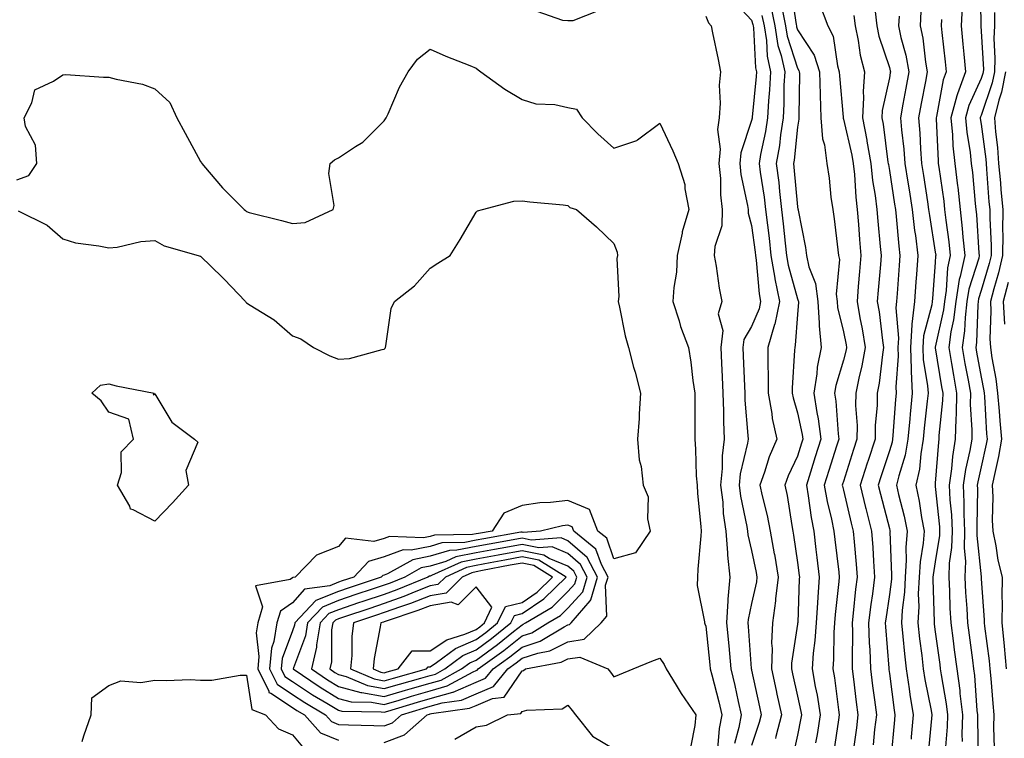
# Model space of a CAD drawing. Units: inches. Extents: x 944723 to 947363, y 7305818 to 7308458.
# Drawn here: x 945389 to 945603, y 7307347 to 7307503 of the extents above; entities that cross this region are included whole.
import ezdxf

# ---------------------------------------------------------------- set-up
doc = ezdxf.new("R2010")
doc.units = ezdxf.units.IN
doc.header["$MEASUREMENT"] = 0
doc.layers.add('Contour_94477305', color=7, linetype='Continuous', true_color=0xd758fe)

msp = doc.modelspace()

# ---------------------------------------------------------------- linework, layer by layer
at = {"layer": 'Contour_94477305'}
for points in [[(945597.84, 7307511.71, 3232), (945597.95, 7307502.02, 3232), (945597.95, 7307501.92, 3232), (945597.96, 7307501.83, 3232), (945598.05, 7307500.79, 3232), (945598.52, 7307492.39, 3232), (945598.5, 7307491.92, 3232), (945598.42, 7307491.55, 3232), (945598.05, 7307490.44, 3232), (945595.39, 7307484.58, 3232), (945594.65, 7307481.92, 3232), (945594.93, 7307478.8, 3232), (945595.64, 7307474.33, 3232), (945595.89, 7307471.92, 3232), (945596.13, 7307470, 3232), (945596.74, 7307463.23, 3232), (945596.89, 7307461.92, 3232), (945597.01, 7307460.88, 3232), (945597.57, 7307452.4, 3232), (945597.62, 7307451.92, 3232), (945597.5, 7307451.37, 3232), (945595.38, 7307444.59, 3232), (945594.94, 7307441.92, 3232), (945594.53, 7307438.4, 3232), (945594.43, 7307435.54, 3232), (945593.92, 7307431.92, 3232), (945594.52, 7307428.39, 3232), (945595.19, 7307424.78, 3232), (945595.7, 7307421.92, 3232), (945595.65, 7307419.52, 3232), (945596.02, 7307413.95, 3232), (945595.98, 7307411.92, 3232), (945595.57, 7307409.44, 3232), (945594.62, 7307405.35, 3232), (945594.13, 7307401.92, 3232), (945594.3, 7307398.17, 3232), (945594.26, 7307395.71, 3232), (945594.41, 7307391.92, 3232), (945594.32, 7307388.19, 3232), (945594.61, 7307385.36, 3232), (945594.5, 7307381.92, 3232), (945594.66, 7307378.53, 3232), (945594.89, 7307375.08, 3232), (945595.04, 7307371.92, 3232), (945595.4, 7307369.27, 3232), (945596.13, 7307363.84, 3232), (945596.39, 7307361.92, 3232), (945596.58, 7307360.45, 3232), (945597.13, 7307352.84, 3232), (945597.24, 7307351.92, 3232), (945597.21, 7307351.08, 3232), (945597.39, 7307342.58, 3232)], [(945556.54, 7307510.41, 3224), (945557.74, 7307502.23, 3224), (945557.8, 7307501.92, 3224), (945557.84, 7307501.71, 3224), (945558.05, 7307501.03, 3224), (945561.65, 7307495.52, 3224), (945562.8, 7307491.92, 3224), (945562.97, 7307487, 3224), (945562.96, 7307486.83, 3224), (945563.15, 7307481.92, 3224), (945563.47, 7307477.34, 3224), (945563.92, 7307476.05, 3224), (945564.41, 7307471.92, 3224), (945564.91, 7307468.78, 3224), (945565.34, 7307464.63, 3224), (945565.75, 7307461.92, 3224), (945566.06, 7307459.93, 3224), (945566.82, 7307453.15, 3224), (945567, 7307451.92, 3224), (945567.17, 7307451.04, 3224), (945566.47, 7307443.5, 3224), (945566.66, 7307441.92, 3224), (945566.76, 7307440.63, 3224), (945568.05, 7307435.27, 3224), (945568.63, 7307432.5, 3224), (945568.71, 7307431.92, 3224), (945568.62, 7307431.35, 3224), (945568.05, 7307429.14, 3224), (945566.38, 7307423.59, 3224), (945566.11, 7307421.92, 3224), (945566.37, 7307420.24, 3224), (945566.88, 7307413.09, 3224), (945567.03, 7307411.92, 3224), (945566.57, 7307410.44, 3224), (945564.88, 7307405.09, 3224), (945563.88, 7307401.92, 3224), (945564.51, 7307398.38, 3224), (945565.47, 7307394.5, 3224), (945565.99, 7307391.92, 3224), (945566.21, 7307390.08, 3224), (945567.01, 7307382.96, 3224), (945567.13, 7307381.92, 3224), (945567.05, 7307380.92, 3224), (945566.24, 7307373.73, 3224), (945566.12, 7307371.92, 3224), (945565.98, 7307369.85, 3224), (945565.9, 7307364.07, 3224), (945565.73, 7307361.92, 3224), (945566.09, 7307359.96, 3224), (945566.96, 7307353.01, 3224), (945567.13, 7307351.92, 3224), (945566.95, 7307350.82, 3224), (945565.96, 7307344.01, 3224)], [(945543.84, 7307507.71, 3220), (945548.05, 7307503.13, 3220), (945548.33, 7307502.2, 3220), (945548.39, 7307501.92, 3220), (945548.46, 7307501.51, 3220), (945548.91, 7307492.78, 3220), (945549.09, 7307491.92, 3220), (945549.05, 7307490.92, 3220), (945548.18, 7307482.05, 3220), (945548.18, 7307481.92, 3220), (945548.16, 7307481.81, 3220), (945548.05, 7307481.31, 3220), (945545.69, 7307474.28, 3220), (945545.49, 7307471.92, 3220), (945545.72, 7307469.59, 3220), (945547.19, 7307462.78, 3220), (945547.3, 7307461.92, 3220), (945547.28, 7307461.15, 3220), (945548.05, 7307458.44, 3220), (945548.81, 7307452.68, 3220), (945548.9, 7307451.92, 3220), (945549.07, 7307450.9, 3220), (945549.68, 7307443.55, 3220), (945550.01, 7307441.92, 3220), (945549.67, 7307440.3, 3220), (945548.05, 7307436.43, 3220), (945546.35, 7307433.62, 3220), (945546.16, 7307431.92, 3220), (945546.23, 7307430.1, 3220), (945546.48, 7307423.49, 3220), (945546.54, 7307421.92, 3220), (945546.59, 7307420.46, 3220), (945547.24, 7307412.73, 3220), (945547.28, 7307411.92, 3220), (945547.16, 7307411.03, 3220), (945545.59, 7307404.38, 3220), (945545.34, 7307401.92, 3220), (945545.64, 7307399.51, 3220), (945547.04, 7307392.93, 3220), (945547.18, 7307391.92, 3220), (945547.25, 7307391.12, 3220), (945548.05, 7307387.69, 3220), (945549.04, 7307382.91, 3220), (945549.19, 7307381.92, 3220), (945549.08, 7307380.89, 3220), (945548.05, 7307376.14, 3220), (945547.27, 7307372.7, 3220), (945547.22, 7307371.92, 3220), (945547.29, 7307371.16, 3220), (945547.98, 7307361.99, 3220), (945547.98, 7307361.92, 3220), (945548, 7307361.87, 3220), (945548.05, 7307361.62, 3220), (945549.77, 7307353.64, 3220), (945550.14, 7307351.92, 3220), (945549.71, 7307350.26, 3220), (945548.05, 7307345.26, 3220)], [(945501.25, 7307505.12, 3219), (945506.83, 7307503.14, 3219), (945508.05, 7307503.05, 3219), (945509.19, 7307503.06, 3219), (945514.68, 7307505.29, 3219)], [(945552.23, 7307506.1, 3222), (945553.1, 7307501.92, 3222), (945553.79, 7307497.66, 3222), (945554.49, 7307495.48, 3222), (945555.25, 7307491.92, 3222), (945555.1, 7307488.97, 3222), (945555.06, 7307484.91, 3222), (945554.89, 7307481.92, 3222), (945554.33, 7307478.2, 3222), (945554.09, 7307475.88, 3222), (945553.43, 7307471.92, 3222), (945553.95, 7307467.82, 3222), (945554.12, 7307465.85, 3222), (945554.59, 7307461.92, 3222), (945554.94, 7307458.81, 3222), (945555.34, 7307454.63, 3222), (945555.63, 7307451.92, 3222), (945555.98, 7307449.85, 3222), (945558.05, 7307442.47, 3222), (945558.21, 7307442.08, 3222), (945558.23, 7307441.92, 3222), (945558.24, 7307441.73, 3222), (945558.05, 7307439.1, 3222), (945557.57, 7307432.4, 3222), (945557.43, 7307431.92, 3222), (945557.42, 7307431.3, 3222), (945556.91, 7307423.06, 3222), (945556.89, 7307421.92, 3222), (945557.07, 7307420.94, 3222), (945558.05, 7307417.69, 3222), (945559.09, 7307412.96, 3222), (945559.22, 7307411.92, 3222), (945558.94, 7307411.03, 3222), (945558.05, 7307408.2, 3222), (945556.02, 7307403.95, 3222), (945555.29, 7307401.92, 3222), (945555.78, 7307399.65, 3222), (945556.81, 7307393.16, 3222), (945557.05, 7307391.92, 3222), (945557.2, 7307391.07, 3222), (945558.05, 7307385.05, 3222), (945558.4, 7307382.27, 3222), (945558.45, 7307381.92, 3222), (945558.42, 7307381.55, 3222), (945558.09, 7307371.96, 3222), (945558.09, 7307371.92, 3222), (945558.08, 7307371.89, 3222), (945558.05, 7307371.63, 3222), (945556.77, 7307363.2, 3222), (945556.73, 7307361.92, 3222), (945556.97, 7307360.84, 3222), (945558.05, 7307355.98, 3222), (945558.78, 7307352.65, 3222), (945558.9, 7307351.92, 3222), (945558.77, 7307351.2, 3222), (945558.05, 7307347.47, 3222), (945557.06, 7307342.91, 3222)], [(945562.84, 7307506.71, 3225), (945564.62, 7307501.92, 3225), (945565.81, 7307499.68, 3225), (945566.74, 7307493.23, 3225), (945567.15, 7307491.92, 3225), (945567.18, 7307491.05, 3225), (945567.96, 7307482.01, 3225), (945567.96, 7307481.92, 3225), (945567.97, 7307481.84, 3225), (945568.05, 7307481.61, 3225), (945569.88, 7307473.75, 3225), (945570.19, 7307471.92, 3225), (945570.44, 7307469.53, 3225), (945570.72, 7307464.59, 3225), (945571.04, 7307461.92, 3225), (945571.3, 7307458.67, 3225), (945571.53, 7307455.4, 3225), (945571.81, 7307451.92, 3225), (945571.53, 7307448.44, 3225), (945571.27, 7307445.14, 3225), (945571.01, 7307441.92, 3225), (945571.62, 7307438.35, 3225), (945572.11, 7307435.98, 3225), (945572.75, 7307431.92, 3225), (945572.06, 7307427.91, 3225), (945571.38, 7307425.25, 3225), (945570.72, 7307421.92, 3225), (945570.69, 7307419.28, 3225), (945571.01, 7307414.88, 3225), (945570.98, 7307411.92, 3225), (945570.26, 7307409.71, 3225), (945568.05, 7307402.75, 3225), (945567.85, 7307402.12, 3225), (945567.79, 7307401.92, 3225), (945567.83, 7307401.7, 3225), (945568.05, 7307400.8, 3225), (945569.76, 7307393.63, 3225), (945570.18, 7307391.92, 3225), (945570.35, 7307389.62, 3225), (945570.84, 7307384.71, 3225), (945571.04, 7307381.92, 3225), (945570.71, 7307379.26, 3225), (945570.19, 7307374.06, 3225), (945569.92, 7307371.92, 3225), (945569.99, 7307369.98, 3225), (945569.92, 7307363.79, 3225), (945569.98, 7307361.92, 3225), (945570.26, 7307359.71, 3225), (945570.83, 7307354.7, 3225), (945571.18, 7307351.92, 3225), (945570.86, 7307349.11, 3225), (945570.14, 7307344.01, 3225)], [(945593.9, 7307506.07, 3231), (945593.66, 7307501.92, 3231), (945594.06, 7307497.93, 3231), (945594.25, 7307495.72, 3231), (945594.63, 7307491.92, 3231), (945592.86, 7307487.11, 3231), (945592.78, 7307486.65, 3231), (945591.45, 7307481.92, 3231), (945591.8, 7307478.17, 3231), (945591.9, 7307475.77, 3231), (945592.3, 7307471.92, 3231), (945592.88, 7307467.09, 3231), (945592.93, 7307466.8, 3231), (945593.49, 7307461.92, 3231), (945593.94, 7307457.81, 3231), (945594.07, 7307455.9, 3231), (945594.47, 7307451.92, 3231), (945593.5, 7307447.37, 3231), (945593.28, 7307446.69, 3231), (945592.5, 7307441.92, 3231), (945592.03, 7307437.94, 3231), (945591.46, 7307435.33, 3231), (945590.98, 7307431.92, 3231), (945591.59, 7307428.38, 3231), (945592, 7307425.87, 3231), (945592.69, 7307421.92, 3231), (945592.61, 7307417.36, 3231), (945592.5, 7307416.37, 3231), (945592.41, 7307411.92, 3231), (945591.79, 7307408.18, 3231), (945591.58, 7307405.45, 3231), (945591.08, 7307401.92, 3231), (945591.21, 7307398.76, 3231), (945591.57, 7307395.44, 3231), (945591.7, 7307391.92, 3231), (945591.61, 7307388.36, 3231), (945591.07, 7307384.94, 3231), (945590.97, 7307381.92, 3231), (945591.13, 7307378.84, 3231), (945591.25, 7307375.12, 3231), (945591.42, 7307371.92, 3231), (945591.94, 7307368.03, 3231), (945592.2, 7307366.07, 3231), (945592.77, 7307361.92, 3231), (945593.37, 7307357.24, 3231), (945593.43, 7307356.54, 3231), (945593.98, 7307351.92, 3231), (945593.84, 7307347.71, 3231), (945593.88, 7307346.09, 3231)], [(945538.05, 7307504.06, 3219), (945538.68, 7307502.55, 3219), (945539.24, 7307501.92, 3219), (945539.55, 7307500.42, 3219), (945540.75, 7307494.62, 3219), (945541.29, 7307491.92, 3219), (945540.96, 7307489.01, 3219), (945541.22, 7307485.09, 3219), (945540.96, 7307481.92, 3219), (945540.62, 7307479.35, 3219), (945541.19, 7307475.06, 3219), (945540.94, 7307471.92, 3219), (945541.26, 7307468.71, 3219), (945541.27, 7307465.14, 3219), (945541.66, 7307461.92, 3219), (945541.59, 7307458.38, 3219), (945540.02, 7307453.89, 3219), (945539.93, 7307451.92, 3219), (945540.35, 7307449.62, 3219), (945540.96, 7307444.83, 3219), (945541.58, 7307441.92, 3219), (945540.77, 7307439.2, 3219), (945541.76, 7307435.63, 3219), (945541.34, 7307431.92, 3219), (945541.49, 7307428.48, 3219), (945541.63, 7307425.5, 3219), (945541.78, 7307421.92, 3219), (945541.94, 7307418.03, 3219), (945541.94, 7307415.81, 3219), (945542.1, 7307411.92, 3219), (945541.63, 7307408.34, 3219), (945541.67, 7307405.54, 3219), (945541.3, 7307401.92, 3219), (945541.75, 7307398.22, 3219), (945541.86, 7307395.73, 3219), (945542.41, 7307391.92, 3219), (945542.8, 7307387.17, 3219), (945542.78, 7307386.65, 3219), (945543.29, 7307381.92, 3219), (945542.87, 7307377.1, 3219), (945542.9, 7307376.77, 3219), (945542.59, 7307371.92, 3219), (945543.06, 7307366.93, 3219), (945543.06, 7307366.91, 3219), (945543.52, 7307361.92, 3219), (945544.41, 7307358.28, 3219), (945545.14, 7307354.83, 3219), (945545.81, 7307351.92, 3219), (945545.28, 7307349.15, 3219), (945544.32, 7307345.65, 3219)], [(945550.28, 7307504.15, 3221), (945550.75, 7307501.92, 3221), (945551.27, 7307498.7, 3221), (945551.45, 7307495.32, 3221), (945552.17, 7307491.92, 3221), (945551.98, 7307487.99, 3221), (945551.74, 7307485.61, 3221), (945551.54, 7307481.92, 3221), (945551.08, 7307478.89, 3221), (945550.01, 7307473.88, 3221), (945549.69, 7307471.92, 3221), (945549.92, 7307470.05, 3221), (945550.76, 7307464.63, 3221), (945551.09, 7307461.92, 3221), (945551.48, 7307458.49, 3221), (945551.85, 7307455.72, 3221), (945552.26, 7307451.92, 3221), (945553.09, 7307446.96, 3221), (945553.12, 7307446.85, 3221), (945554.11, 7307441.92, 3221), (945553.08, 7307436.95, 3221), (945553.07, 7307436.9, 3221), (945551.59, 7307431.92, 3221), (945551.56, 7307428.41, 3221), (945551.67, 7307425.54, 3221), (945551.63, 7307421.92, 3221), (945552.42, 7307417.55, 3221), (945552.54, 7307416.41, 3221), (945553.54, 7307411.92, 3221), (945551.89, 7307408.08, 3221), (945550.86, 7307404.73, 3221), (945549.85, 7307401.92, 3221), (945550.34, 7307399.63, 3221), (945551.44, 7307395.31, 3221), (945552.1, 7307391.92, 3221), (945552.98, 7307386.99, 3221), (945553.01, 7307386.88, 3221), (945553.84, 7307381.92, 3221), (945553.27, 7307377.14, 3221), (945553.26, 7307376.71, 3221), (945552.58, 7307371.92, 3221), (945552.41, 7307367.56, 3221), (945552.5, 7307366.37, 3221), (945552.36, 7307361.92, 3221), (945553.38, 7307357.25, 3221), (945553.57, 7307356.4, 3221), (945554.55, 7307351.92, 3221), (945553.32, 7307347.19, 3221), (945553.23, 7307346.74, 3221)], [(945554.76, 7307505.21, 3223), (945555.44, 7307501.92, 3223), (945555.81, 7307499.68, 3223), (945558.05, 7307492.67, 3223), (945558.34, 7307492.21, 3223), (945558.44, 7307491.92, 3223), (945558.46, 7307491.51, 3223), (945558.32, 7307482.19, 3223), (945558.33, 7307481.92, 3223), (945558.36, 7307481.61, 3223), (945558.05, 7307479.89, 3223), (945557.3, 7307472.67, 3223), (945557.17, 7307471.92, 3223), (945557.27, 7307471.14, 3223), (945558.05, 7307462.5, 3223), (945558.15, 7307462.02, 3223), (945558.16, 7307461.92, 3223), (945558.18, 7307461.79, 3223), (945559.77, 7307453.64, 3223), (945560.01, 7307451.92, 3223), (945560.52, 7307449.45, 3223), (945561.97, 7307445.84, 3223), (945562.44, 7307441.92, 3223), (945562.79, 7307437.18, 3223), (945562.75, 7307436.62, 3223), (945563.23, 7307431.92, 3223), (945562.35, 7307427.62, 3223), (945562.26, 7307426.13, 3223), (945561.59, 7307421.92, 3223), (945562.23, 7307417.74, 3223), (945562.52, 7307416.39, 3223), (945563.13, 7307411.92, 3223), (945561.91, 7307408.06, 3223), (945560.86, 7307404.73, 3223), (945559.97, 7307401.92, 3223), (945560.39, 7307399.58, 3223), (945560.99, 7307394.86, 3223), (945561.58, 7307391.92, 3223), (945562.06, 7307387.91, 3223), (945562.29, 7307386.16, 3223), (945562.79, 7307381.92, 3223), (945562.45, 7307377.52, 3223), (945562.42, 7307376.29, 3223), (945562.1, 7307371.92, 3223), (945561.84, 7307368.13, 3223), (945561.48, 7307365.35, 3223), (945561.21, 7307361.92, 3223), (945561.91, 7307358.06, 3223), (945562.32, 7307356.19, 3223), (945563.01, 7307351.92, 3223), (945562.31, 7307347.66, 3223), (945561.95, 7307345.82, 3223)], [(945570.31, 7307504.18, 3226), (945570.57, 7307501.92, 3226), (945571.26, 7307498.71, 3226), (945571.68, 7307495.55, 3226), (945572.63, 7307491.92, 3226), (945572.31, 7307487.66, 3226), (945572.43, 7307486.3, 3226), (945572.19, 7307481.92, 3226), (945573.13, 7307477, 3226), (945573.15, 7307476.82, 3226), (945573.99, 7307471.92, 3226), (945574.39, 7307468.26, 3226), (945574.95, 7307465.02, 3226), (945575.34, 7307461.92, 3226), (945575.54, 7307459.41, 3226), (945576.08, 7307453.89, 3226), (945576.24, 7307451.92, 3226), (945576.09, 7307449.96, 3226), (945575.62, 7307444.35, 3226), (945575.42, 7307441.92, 3226), (945575.8, 7307439.67, 3226), (945576.55, 7307433.42, 3226), (945576.78, 7307431.92, 3226), (945576.52, 7307430.39, 3226), (945575.83, 7307424.14, 3226), (945575.39, 7307421.92, 3226), (945575.36, 7307419.23, 3226), (945574.96, 7307415.01, 3226), (945574.93, 7307411.92, 3226), (945573.44, 7307407.31, 3226), (945573.25, 7307406.72, 3226), (945571.7, 7307401.92, 3226), (945572.89, 7307397.08, 3226), (945572.95, 7307396.82, 3226), (945574.19, 7307391.92, 3226), (945574.46, 7307388.33, 3226), (945574.59, 7307385.38, 3226), (945574.84, 7307381.92, 3226), (945574.37, 7307378.24, 3226), (945574.03, 7307375.94, 3226), (945573.54, 7307371.92, 3226), (945573.68, 7307367.55, 3226), (945573.8, 7307366.17, 3226), (945573.95, 7307361.92, 3226), (945574.4, 7307358.27, 3226), (945574.81, 7307355.16, 3226), (945575.22, 7307351.92, 3226), (945574.85, 7307348.72, 3226), (945574.55, 7307345.42, 3226)], [(945574.94, 7307505.03, 3227), (945575.31, 7307501.92, 3227), (945575.78, 7307499.65, 3227), (945578.05, 7307492.87, 3227), (945578.26, 7307492.13, 3227), (945578.29, 7307491.92, 3227), (945578.26, 7307491.71, 3227), (945578.05, 7307490.57, 3227), (945576.5, 7307483.47, 3227), (945576.41, 7307481.92, 3227), (945576.67, 7307480.54, 3227), (945577.75, 7307472.22, 3227), (945577.8, 7307471.92, 3227), (945577.83, 7307471.7, 3227), (945578.05, 7307470.4, 3227), (945579.2, 7307463.07, 3227), (945579.38, 7307461.92, 3227), (945579.55, 7307460.42, 3227), (945580.1, 7307453.97, 3227), (945580.36, 7307451.92, 3227), (945580.2, 7307449.77, 3227), (945579.75, 7307443.62, 3227), (945579.62, 7307441.92, 3227), (945579.47, 7307440.5, 3227), (945580.05, 7307433.92, 3227), (945579.91, 7307431.92, 3227), (945579.98, 7307429.99, 3227), (945579.48, 7307423.35, 3227), (945579.54, 7307421.92, 3227), (945579.42, 7307420.55, 3227), (945578.83, 7307412.7, 3227), (945578.76, 7307411.92, 3227), (945578.66, 7307411.31, 3227), (945578.05, 7307409.37, 3227), (945576.21, 7307403.76, 3227), (945575.62, 7307401.92, 3227), (945576.1, 7307399.97, 3227), (945578.05, 7307392.48, 3227), (945578.17, 7307392.04, 3227), (945578.19, 7307391.92, 3227), (945578.18, 7307391.79, 3227), (945578.54, 7307382.41, 3227), (945578.51, 7307381.92, 3227), (945578.49, 7307381.48, 3227), (945578.05, 7307378.11, 3227), (945577.25, 7307372.72, 3227), (945577.15, 7307371.92, 3227), (945577.18, 7307371.05, 3227), (945577.92, 7307362.05, 3227), (945577.92, 7307361.92, 3227), (945577.93, 7307361.8, 3227), (945578.05, 7307360.94, 3227), (945579.08, 7307352.95, 3227), (945579.24, 7307351.92, 3227), (945579.14, 7307350.83, 3227), (945578.39, 7307342.26, 3227)], [(945580.15, 7307504.02, 3228), (945580.03, 7307501.92, 3228), (945580.58, 7307499.39, 3228), (945581.65, 7307495.52, 3228), (945582.31, 7307491.92, 3228), (945581.62, 7307488.35, 3228), (945581, 7307484.87, 3228), (945580.44, 7307481.92, 3228), (945580.68, 7307479.29, 3228), (945581.19, 7307475.06, 3228), (945581.45, 7307471.92, 3228), (945582.06, 7307467.91, 3228), (945582.34, 7307466.21, 3228), (945582.99, 7307461.92, 3228), (945583.53, 7307457.4, 3228), (945583.71, 7307456.26, 3228), (945584.27, 7307451.92, 3228), (945583.95, 7307447.82, 3228), (945583.81, 7307446.16, 3228), (945583.49, 7307441.92, 3228), (945582.97, 7307437, 3228), (945582.98, 7307436.85, 3228), (945582.62, 7307431.92, 3228), (945582.81, 7307427.16, 3228), (945582.77, 7307426.64, 3228), (945583.01, 7307421.92, 3228), (945582.58, 7307417.39, 3228), (945582.5, 7307416.37, 3228), (945582.1, 7307411.92, 3228), (945581.49, 7307408.48, 3228), (945580.09, 7307403.96, 3228), (945579.63, 7307401.92, 3228), (945580.06, 7307399.91, 3228), (945581.29, 7307395.16, 3228), (945581.91, 7307391.92, 3228), (945581.63, 7307388.34, 3228), (945581.74, 7307385.61, 3228), (945581.52, 7307381.92, 3228), (945581.37, 7307378.6, 3228), (945580.86, 7307374.73, 3228), (945580.72, 7307371.92, 3228), (945581.02, 7307368.95, 3228), (945581.32, 7307365.19, 3228), (945581.68, 7307361.92, 3228), (945582.36, 7307357.61, 3228), (945582.51, 7307356.38, 3228), (945583.27, 7307351.92, 3228), (945582.83, 7307347.14, 3228), (945582.78, 7307346.65, 3228)], [(945584.93, 7307505.04, 3229), (945584.76, 7307501.92, 3229), (945585.34, 7307499.21, 3229), (945585.93, 7307494.04, 3229), (945586.32, 7307491.92, 3229), (945585.91, 7307489.78, 3229), (945584.95, 7307485.02, 3229), (945584.37, 7307481.92, 3229), (945584.66, 7307478.53, 3229), (945584.82, 7307475.15, 3229), (945585.08, 7307471.92, 3229), (945585.48, 7307469.35, 3229), (945586.34, 7307463.63, 3229), (945586.6, 7307461.92, 3229), (945586.76, 7307460.63, 3229), (945588.05, 7307452.65, 3229), (945588.14, 7307452.01, 3229), (945588.15, 7307451.92, 3229), (945588.13, 7307451.84, 3229), (945588.05, 7307450.41, 3229), (945587.42, 7307442.55, 3229), (945587.37, 7307441.92, 3229), (945587.29, 7307441.16, 3229), (945585.51, 7307434.46, 3229), (945585.33, 7307431.92, 3229), (945585.43, 7307429.3, 3229), (945586.39, 7307423.58, 3229), (945586.47, 7307421.92, 3229), (945586.31, 7307420.18, 3229), (945585.66, 7307414.31, 3229), (945585.44, 7307411.92, 3229), (945584.89, 7307408.76, 3229), (945584.59, 7307405.38, 3229), (945583.82, 7307401.92, 3229), (945584.56, 7307398.43, 3229), (945585.06, 7307394.91, 3229), (945585.63, 7307391.92, 3229), (945585.43, 7307389.3, 3229), (945584.73, 7307385.24, 3229), (945584.52, 7307381.92, 3229), (945584.36, 7307378.23, 3229), (945584.45, 7307375.52, 3229), (945584.25, 7307371.92, 3229), (945584.61, 7307368.48, 3229), (945585.1, 7307364.87, 3229), (945585.43, 7307361.92, 3229), (945585.78, 7307359.65, 3229), (945587.14, 7307352.83, 3229), (945587.3, 7307351.92, 3229), (945587.22, 7307351.09, 3229), (945586.47, 7307343.5, 3229)], [(945589.44, 7307503.31, 3230), (945589.36, 7307501.92, 3230), (945589.51, 7307500.46, 3230), (945590.22, 7307494.09, 3230), (945590.43, 7307491.92, 3230), (945589.8, 7307490.17, 3230), (945588.32, 7307482.19, 3230), (945588.25, 7307481.92, 3230), (945588.26, 7307481.71, 3230), (945588.65, 7307472.52, 3230), (945588.7, 7307471.92, 3230), (945588.8, 7307471.17, 3230), (945589.88, 7307463.75, 3230), (945590.09, 7307461.92, 3230), (945590.34, 7307459.63, 3230), (945591.01, 7307454.88, 3230), (945591.3, 7307451.92, 3230), (945590.74, 7307449.23, 3230), (945590.45, 7307444.32, 3230), (945590.06, 7307441.92, 3230), (945589.85, 7307440.12, 3230), (945588.05, 7307431.99, 3230), (945588.04, 7307431.93, 3230), (945588.03, 7307431.92, 3230), (945588.04, 7307431.91, 3230), (945588.05, 7307431.82, 3230), (945589.44, 7307423.31, 3230), (945589.68, 7307421.92, 3230), (945589.65, 7307420.32, 3230), (945588.85, 7307412.72, 3230), (945588.84, 7307411.92, 3230), (945588.72, 7307411.25, 3230), (945588.05, 7307402.37, 3230), (945588.01, 7307401.96, 3230), (945588.01, 7307401.92, 3230), (945588.01, 7307401.88, 3230), (945588.05, 7307401.63, 3230), (945588.96, 7307392.83, 3230), (945589, 7307391.92, 3230), (945588.97, 7307391, 3230), (945588.05, 7307385.21, 3230), (945587.56, 7307382.41, 3230), (945587.53, 7307381.92, 3230), (945587.51, 7307381.38, 3230), (945587.81, 7307372.16, 3230), (945587.8, 7307371.92, 3230), (945587.82, 7307371.69, 3230), (945588.05, 7307369.97, 3230), (945589.02, 7307362.89, 3230), (945589.14, 7307361.92, 3230), (945589.31, 7307360.66, 3230), (945590.42, 7307354.29, 3230), (945590.71, 7307351.92, 3230), (945590.63, 7307349.34, 3230), (945590.18, 7307344.05, 3230)], [(945600.96, 7307504.83, 3233), (945600.92, 7307501.92, 3233), (945600.79, 7307499.18, 3233), (945601.03, 7307494.9, 3233), (945600.92, 7307491.92, 3233), (945600.45, 7307489.52, 3233), (945598.05, 7307482.43, 3233), (945597.89, 7307482.08, 3233), (945597.84, 7307481.92, 3233), (945597.86, 7307481.73, 3233), (945598.05, 7307480.55, 3233), (945599.06, 7307472.93, 3233), (945599.11, 7307471.92, 3233), (945599.24, 7307470.73, 3233), (945599.75, 7307463.62, 3233), (945599.93, 7307461.92, 3233), (945599.91, 7307460.06, 3233), (945600.23, 7307454.1, 3233), (945600.2, 7307451.92, 3233), (945599.8, 7307450.17, 3233), (945598.05, 7307444.3, 3233), (945597.48, 7307442.49, 3233), (945597.39, 7307441.92, 3233), (945597.3, 7307441.17, 3233), (945597.01, 7307432.96, 3233), (945596.86, 7307431.92, 3233), (945597.03, 7307430.9, 3233), (945598.05, 7307425.4, 3233), (945598.62, 7307422.49, 3233), (945598.68, 7307421.92, 3233), (945598.74, 7307421.23, 3233), (945599.24, 7307413.11, 3233), (945599.36, 7307411.92, 3233), (945599.15, 7307410.82, 3233), (945598.05, 7307405.93, 3233), (945597.3, 7307402.67, 3233), (945597.19, 7307401.92, 3233), (945597.23, 7307401.1, 3233), (945597.07, 7307392.9, 3233), (945597.11, 7307391.92, 3233), (945597.09, 7307390.96, 3233), (945598.03, 7307381.94, 3233), (945598.03, 7307381.9, 3233), (945598.05, 7307381.54, 3233), (945598.72, 7307372.59, 3233), (945598.71, 7307371.92, 3233), (945598.78, 7307371.19, 3233), (945599.8, 7307363.67, 3233), (945599.95, 7307361.92, 3233), (945600.14, 7307359.83, 3233), (945600.55, 7307354.42, 3233), (945600.78, 7307351.92, 3233), (945600.76, 7307349.21, 3233), (945600.85, 7307344.72, 3233)], [(945388.05, 7307468.37, 3218), (945390.65, 7307469.32, 3218), (945392.37, 7307471.92, 3218), (945392.07, 7307475.94, 3218), (945389.93, 7307480.04, 3218), (945389.6, 7307481.92, 3218), (945391.29, 7307485.16, 3218), (945391.95, 7307488.02, 3218), (945396.02, 7307489.89, 3218), (945398.05, 7307491.29, 3218), (945398.67, 7307491.3, 3218), (945406.87, 7307490.74, 3218), (945408.05, 7307490.76, 3218), (945409.68, 7307490.29, 3218), (945415.37, 7307489.24, 3218), (945418.05, 7307488.21, 3218), (945421.34, 7307485.21, 3218), (945422.88, 7307481.92, 3218), (945424.66, 7307478.53, 3218), (945428.05, 7307472.39, 3218), (945428.24, 7307472.11, 3218), (945428.32, 7307471.92, 3218), (945429.92, 7307470.05, 3218), (945432.79, 7307466.66, 3218), (945437.55, 7307461.92, 3218), (945437.83, 7307461.7, 3218), (945438.05, 7307461.47, 3218), (945438.66, 7307461.31, 3218), (945445.64, 7307459.51, 3218), (945448.05, 7307458.89, 3218), (945450.83, 7307459.14, 3218), (945456.89, 7307461.92, 3218), (945457.17, 7307462.8, 3218), (945455.94, 7307469.81, 3218), (945456.25, 7307471.92, 3218), (945457.24, 7307472.73, 3218), (945458.05, 7307473.17, 3218), (945461.81, 7307475.68, 3218), (945463.36, 7307476.61, 3218), (945468.05, 7307481.27, 3218), (945468.32, 7307481.65, 3218), (945468.49, 7307481.92, 3218), (945468.88, 7307482.75, 3218), (945471.39, 7307488.58, 3218), (945473.23, 7307491.92, 3218), (945475.29, 7307494.68, 3218), (945478.05, 7307496.84, 3218), (945481.44, 7307495.31, 3218), (945486.71, 7307493.26, 3218), (945488.05, 7307492.7, 3218), (945488.49, 7307492.36, 3218), (945489.06, 7307491.92, 3218), (945494.27, 7307488.14, 3218), (945498.05, 7307485.9, 3218), (945501.05, 7307484.92, 3218), (945505.21, 7307484.76, 3218), (945508.05, 7307484.17, 3218), (945509.9, 7307483.77, 3218), (945511.18, 7307481.92, 3218), (945514.57, 7307478.44, 3218), (945518.05, 7307475.26, 3218), (945523.04, 7307476.93, 3218), (945523.2, 7307477.07, 3218), (945528.05, 7307480.72, 3218), (945530.86, 7307474.73, 3218), (945532.07, 7307471.92, 3218), (945533.5, 7307467.37, 3218), (945533.51, 7307466.46, 3218), (945534.4, 7307461.92, 3218), (945532.93, 7307457.04, 3218), (945532.91, 7307456.78, 3218), (945531.84, 7307451.92, 3218), (945531.69, 7307448.28, 3218), (945531.08, 7307444.95, 3218), (945530.92, 7307441.92, 3218), (945532.24, 7307437.73, 3218), (945532.57, 7307436.44, 3218), (945534.27, 7307431.92, 3218), (945534.8, 7307428.67, 3218), (945535.26, 7307424.71, 3218), (945535.67, 7307421.92, 3218), (945535.67, 7307419.54, 3218), (945535.65, 7307414.32, 3218), (945535.65, 7307411.92, 3218), (945535.86, 7307409.73, 3218), (945536, 7307403.97, 3218), (945536.18, 7307401.92, 3218), (945536.25, 7307400.12, 3218), (945537.02, 7307392.95, 3218), (945537.07, 7307391.92, 3218), (945537, 7307390.87, 3218), (945536.36, 7307383.61, 3218), (945536.25, 7307381.92, 3218), (945536.22, 7307380.09, 3218), (945537.78, 7307372.19, 3218), (945537.77, 7307371.92, 3218), (945537.87, 7307371.74, 3218), (945538.05, 7307371.19, 3218), (945538.97, 7307362.84, 3218), (945539.05, 7307361.92, 3218), (945539.37, 7307360.6, 3218), (945540.89, 7307354.76, 3218), (945541.56, 7307351.92, 3218), (945540.99, 7307348.98, 3218), (945540.65, 7307344.52, 3218)], [(945603.33, 7307491.92, 3234), (945602.48, 7307487.49, 3234), (945601.9, 7307485.77, 3234), (945600.95, 7307481.92, 3234), (945601.16, 7307478.81, 3234), (945601.59, 7307475.46, 3234), (945601.8, 7307471.92, 3234), (945602.22, 7307467.75, 3234), (945602.34, 7307466.21, 3234), (945602.79, 7307461.92, 3234), (945602.72, 7307457.25, 3234), (945602.76, 7307456.63, 3234), (945602.69, 7307451.92, 3234), (945601.82, 7307448.15, 3234), (945600.77, 7307444.64, 3234), (945600.07, 7307441.92, 3234), (945600.18, 7307439.79, 3234), (945599.93, 7307433.8, 3234), (945600.05, 7307431.92, 3234), (945600.36, 7307429.61, 3234), (945601.23, 7307425.1, 3234), (945601.6, 7307421.92, 3234), (945601.97, 7307418, 3234), (945602.09, 7307415.96, 3234), (945602.49, 7307411.92, 3234), (945601.8, 7307408.17, 3234), (945601.06, 7307404.93, 3234), (945600.46, 7307401.92, 3234), (945600.58, 7307399.39, 3234), (945600.46, 7307394.33, 3234), (945600.6, 7307391.92, 3234), (945601.26, 7307388.71, 3234), (945601.7, 7307385.57, 3234), (945602.59, 7307381.92, 3234), (945602.52, 7307377.45, 3234), (945602.59, 7307376.46, 3234), (945602.54, 7307371.92, 3234), (945603.03, 7307366.94, 3234), (945603.03, 7307366.9, 3234), (945603.48, 7307361.92, 3234)], [(945388.34, 7307461.63, 3217), (945394.64, 7307458.51, 3217), (945398.05, 7307455.56, 3217), (945400.81, 7307454.68, 3217), (945405.91, 7307454.06, 3217), (945408.05, 7307453.56, 3217), (945409.88, 7307453.75, 3217), (945415.01, 7307454.96, 3217), (945418.05, 7307455.19, 3217), (945420.14, 7307454.01, 3217), (945427.52, 7307451.92, 3217), (945427.94, 7307451.81, 3217), (945428.05, 7307451.79, 3217), (945432.74, 7307447.23, 3217), (945433.21, 7307446.76, 3217), (945437.79, 7307441.92, 3217), (945437.88, 7307441.75, 3217), (945438.05, 7307441.65, 3217), (945438.86, 7307441.11, 3217), (945444.05, 7307437.92, 3217), (945448.05, 7307434.46, 3217), (945449.88, 7307433.75, 3217), (945452.63, 7307431.92, 3217), (945456.19, 7307430.06, 3217), (945458.05, 7307429.38, 3217), (945460.45, 7307429.52, 3217), (945467.62, 7307431.49, 3217), (945468.05, 7307431.53, 3217), (945468.22, 7307431.75, 3217), (945468.3, 7307431.92, 3217), (945468.41, 7307432.28, 3217), (945469.57, 7307440.4, 3217), (945470.31, 7307441.92, 3217), (945474.65, 7307445.32, 3217), (945478.05, 7307449.13, 3217), (945479.71, 7307450.26, 3217), (945482.43, 7307451.92, 3217), (945484.58, 7307455.39, 3217), (945488.05, 7307461.32, 3217), (945488.35, 7307461.62, 3217), (945489.43, 7307461.92, 3217), (945496.25, 7307463.72, 3217), (945498.05, 7307463.84, 3217), (945499.76, 7307463.63, 3217), (945507.01, 7307462.96, 3217), (945508.05, 7307462.84, 3217), (945508.47, 7307462.34, 3217), (945509.89, 7307461.92, 3217), (945514.27, 7307458.14, 3217), (945518.05, 7307454.54, 3217), (945518.78, 7307452.65, 3217), (945518.81, 7307451.92, 3217), (945518.69, 7307451.28, 3217), (945519.1, 7307442.97, 3217), (945518.99, 7307441.92, 3217), (945519.28, 7307440.69, 3217), (945520.53, 7307434.4, 3217), (945521.21, 7307431.92, 3217), (945522.36, 7307427.61, 3217), (945522.67, 7307426.54, 3217), (945523.84, 7307421.92, 3217), (945523.55, 7307417.42, 3217), (945523.54, 7307416.43, 3217), (945523.22, 7307411.92, 3217), (945523.57, 7307407.44, 3217), (945523.98, 7307405.99, 3217), (945524.46, 7307401.92, 3217), (945525.52, 7307399.39, 3217), (945525.4, 7307394.57, 3217), (945525.99, 7307391.92, 3217), (945522.76, 7307387.21, 3217), (945518.05, 7307385.92, 3217), (945516.5, 7307390.37, 3217), (945514.56, 7307391.92, 3217), (945512.75, 7307396.62, 3217), (945508.05, 7307398.6, 3217), (945504.26, 7307398.13, 3217), (945501.92, 7307398.05, 3217), (945498.05, 7307397.48, 3217), (945494.11, 7307395.86, 3217), (945491.54, 7307391.92, 3217), (945488.57, 7307391.4, 3217), (945488.05, 7307391.3, 3217), (945487.29, 7307391.16, 3217), (945478.96, 7307391.01, 3217), (945478.05, 7307390.74, 3217), (945476.58, 7307390.45, 3217), (945469.22, 7307390.75, 3217), (945468.05, 7307390.32, 3217), (945465.77, 7307389.64, 3217), (945459.62, 7307390.35, 3217), (945458.05, 7307388.59, 3217), (945453.32, 7307386.65, 3217), (945448.67, 7307381.92, 3217), (945448.13, 7307381.84, 3217), (945448.05, 7307381.76, 3217), (945447.53, 7307381.4, 3217), (945439.97, 7307380, 3217), (945441.53, 7307375.4, 3217), (945440.51, 7307371.92, 3217), (945440.16, 7307369.81, 3217), (945440.76, 7307364.63, 3217), (945440.48, 7307361.92, 3217), (945442.88, 7307357.09, 3217), (945442.92, 7307356.79, 3217), (945443.33, 7307356.64, 3217), (945448.05, 7307353.52, 3217), (945449.01, 7307352.88, 3217), (945450.64, 7307351.92, 3217), (945454.15, 7307348.02, 3217), (945458.05, 7307346.4, 3217)], [(945603.91, 7307446.06, 3235), (945602.84, 7307441.92, 3235), (945603.1, 7307436.97, 3235)], [(945468.05, 7307345.92, 3217), (945472.42, 7307347.55, 3217), (945477.36, 7307351.92, 3217), (945477.88, 7307352.09, 3217), (945478.05, 7307352.13, 3217), (945478.34, 7307352.21, 3217), (945486.6, 7307353.37, 3217), (945488.05, 7307353.99, 3217), (945491.64, 7307355.51, 3217), (945494.19, 7307355.78, 3217), (945498.05, 7307361.49, 3217), (945498.38, 7307361.59, 3217), (945498.82, 7307361.92, 3217), (945506.6, 7307363.37, 3217), (945508.05, 7307364.09, 3217), (945510.64, 7307364.51, 3217), (945516.75, 7307361.92, 3217), (945517.32, 7307361.19, 3217), (945518.05, 7307360.22, 3217), (945519.26, 7307360.71, 3217), (945522.23, 7307361.92, 3217), (945526.34, 7307363.63, 3217), (945528.05, 7307364.25, 3217), (945529, 7307362.87, 3217), (945529.41, 7307361.92, 3217), (945531.61, 7307358.36, 3217), (945532.69, 7307356.56, 3217), (945535.87, 7307351.92, 3217), (945535.72, 7307349.59, 3217), (945534.8, 7307345.17, 3217)], [(945402.27, 7307346.14, 3216), (945402.61, 7307347.36, 3216), (945404.18, 7307351.92, 3216), (945404.35, 7307355.62, 3216), (945408.05, 7307358.34, 3216), (945410.66, 7307359.31, 3216), (945415.06, 7307358.93, 3216), (945418.05, 7307359.49, 3216), (945420.58, 7307359.39, 3216), (945425.74, 7307359.61, 3216), (945428.05, 7307359.5, 3216), (945430.47, 7307359.5, 3216), (945436.7, 7307360.57, 3216), (945438.05, 7307360.57, 3216), (945439.2, 7307353.07, 3216), (945442.19, 7307351.92, 3216), (945445.01, 7307348.88, 3216), (945448.05, 7307347.6, 3216), (945450.63, 7307344.5, 3216)], [(945483.38, 7307346.59, 3216), (945488.05, 7307349.33, 3216), (945490.33, 7307349.64, 3216), (945494.92, 7307351.92, 3216), (945497.76, 7307352.21, 3216), (945498.05, 7307352.64, 3216), (945499.08, 7307352.95, 3216), (945506.76, 7307353.21, 3216), (945508.05, 7307354.02, 3216), (945508.97, 7307352.84, 3216), (945509.66, 7307351.92, 3216), (945513.42, 7307347.29, 3216), (945518.05, 7307344.51, 3216)]]:
    msp.add_polyline3d(points, dxfattribs=at)
for points in [[(945418.05, 7307394.11, 3216), (945413.39, 7307396.58, 3216), (945412.81, 7307396.68, 3216), (945412.64, 7307397.33, 3216), (945409.92, 7307401.92, 3216), (945410.82, 7307404.69, 3216), (945410.77, 7307409.2, 3216), (945413.41, 7307411.92, 3216), (945412.45, 7307416.32, 3216), (945408.05, 7307417.81, 3216), (945406.39, 7307420.26, 3216), (945404.38, 7307421.92, 3216), (945406.28, 7307423.69, 3216), (945408.05, 7307423.96, 3216), (945409.66, 7307423.53, 3216), (945417.9, 7307421.92, 3216), (945417.69, 7307421.56, 3216), (945418.05, 7307421.8, 3216), (945421.75, 7307415.62, 3216), (945426.74, 7307411.92, 3216), (945427.42, 7307411.3, 3216), (945424.86, 7307405.11, 3216), (945425.42, 7307401.92, 3216), (945421.92, 7307398.05, 3216)], [(945468.05, 7307349.5, 3218), (945469.82, 7307350.15, 3218), (945471.8, 7307351.92, 3218), (945476.59, 7307353.38, 3218), (945478.05, 7307353.8, 3218), (945480.68, 7307354.55, 3218), (945484.84, 7307355.13, 3218), (945488.05, 7307356.52, 3218), (945491.85, 7307358.12, 3218), (945494.97, 7307361.92, 3218), (945496.76, 7307363.21, 3218), (945498.05, 7307364.23, 3218), (945501.49, 7307365.36, 3218), (945504.12, 7307365.85, 3218), (945508.05, 7307367.8, 3218), (945511.59, 7307368.38, 3218), (945515.26, 7307371.92, 3218), (945516.54, 7307373.43, 3218), (945516.25, 7307380.12, 3218), (945516.79, 7307381.92, 3218), (945515.34, 7307384.63, 3218), (945514.15, 7307388.02, 3218), (945509.32, 7307391.92, 3218), (945508.97, 7307392.84, 3218), (945508.05, 7307393.23, 3218), (945506.89, 7307393.08, 3218), (945502.04, 7307391.92, 3218), (945498.32, 7307391.65, 3218), (945498.05, 7307391.71, 3218), (945497.79, 7307391.66, 3218), (945489.73, 7307390.24, 3218), (945488.05, 7307389.93, 3218), (945485.58, 7307389.45, 3218), (945480.61, 7307389.36, 3218), (945478.05, 7307388.59, 3218), (945473.9, 7307387.77, 3218), (945472.13, 7307387.84, 3218), (945468.05, 7307386.34, 3218), (945464.64, 7307385.33, 3218), (945461.39, 7307381.92, 3218), (945458.89, 7307381.08, 3218), (945458.05, 7307380.81, 3218), (945456.16, 7307380.03, 3218), (945450.7, 7307379.27, 3218), (945448.05, 7307376.31, 3218), (945445.45, 7307374.52, 3218), (945444.68, 7307371.92, 3218), (945444.02, 7307367.89, 3218), (945443.5, 7307366.47, 3218), (945443.04, 7307361.92, 3218), (945444.7, 7307358.57, 3218), (945448.05, 7307356.36, 3218), (945450.72, 7307354.59, 3218), (945455.22, 7307351.92, 3218), (945456.57, 7307350.44, 3218), (945458.05, 7307349.81, 3218), (945460.26, 7307349.71, 3218), (945465.74, 7307349.61, 3218)], [(945488.05, 7307359.04, 3219), (945490.07, 7307359.9, 3219), (945491.74, 7307361.92, 3219), (945495.41, 7307364.56, 3219), (945498.05, 7307366.68, 3219), (945502.01, 7307367.96, 3219), (945507.24, 7307371.11, 3219), (945508.05, 7307371.51, 3219), (945508.4, 7307371.57, 3219), (945508.76, 7307371.92, 3219), (945512.86, 7307376.73, 3219), (945513.04, 7307376.93, 3219), (945514.52, 7307381.92, 3219), (945512.27, 7307386.14, 3219), (945508.05, 7307389.83, 3219), (945506.57, 7307390.44, 3219), (945500.01, 7307389.96, 3219), (945498.05, 7307390.36, 3219), (945496.14, 7307390.01, 3219), (945490.88, 7307389.09, 3219), (945488.05, 7307388.55, 3219), (945483.87, 7307387.74, 3219), (945482.25, 7307387.72, 3219), (945478.05, 7307386.44, 3219), (945474.28, 7307385.69, 3219), (945468.75, 7307382.62, 3219), (945468.05, 7307382.36, 3219), (945467.71, 7307382.26, 3219), (945467.39, 7307381.92, 3219), (945460.38, 7307379.59, 3219), (945458.05, 7307378.8, 3219), (945453.17, 7307376.8, 3219), (945448.59, 7307371.92, 3219), (945448.51, 7307371.46, 3219), (945448.05, 7307370.24, 3219), (945445.82, 7307364.15, 3219), (945445.6, 7307361.92, 3219), (945446.41, 7307360.28, 3219), (945448.05, 7307359.2, 3219), (945452.42, 7307356.29, 3219), (945455.51, 7307354.46, 3219), (945458.05, 7307352.92, 3219), (945458.83, 7307352.7, 3219), (945467.37, 7307352.6, 3219), (945468.05, 7307352.48, 3219), (945468.84, 7307352.71, 3219), (945475.3, 7307354.67, 3219), (945478.05, 7307355.46, 3219), (945483.01, 7307356.88, 3219), (945483.08, 7307356.89, 3219)], [(945488.05, 7307361.57, 3220), (945488.29, 7307361.68, 3220), (945488.5, 7307361.92, 3220), (945494.06, 7307365.91, 3220), (945498.05, 7307369.11, 3220), (945500.17, 7307369.8, 3220), (945503.69, 7307371.92, 3220), (945506.43, 7307373.54, 3220), (945508.05, 7307375.15, 3220), (945511.3, 7307378.67, 3220), (945512.26, 7307381.92, 3220), (945510.79, 7307384.66, 3220), (945508.05, 7307387.07, 3220), (945504.61, 7307388.48, 3220), (945501.7, 7307388.27, 3220), (945498.05, 7307389.01, 3220), (945494.49, 7307388.36, 3220), (945492.04, 7307387.93, 3220), (945488.05, 7307387.18, 3220), (945483.65, 7307386.32, 3220), (945481.45, 7307385.32, 3220), (945478.05, 7307384.28, 3220), (945476.08, 7307383.89, 3220), (945472.52, 7307381.92, 3220), (945469.35, 7307380.62, 3220), (945468.05, 7307380.15, 3220), (945465.39, 7307379.26, 3220), (945461.88, 7307378.09, 3220), (945458.05, 7307376.8, 3220), (945454.58, 7307375.39, 3220), (945451.33, 7307371.92, 3220), (945450.87, 7307369.1, 3220), (945448.26, 7307362.13, 3220), (945448.22, 7307361.92, 3220), (945454.07, 7307357.94, 3220), (945458.05, 7307355.5, 3220), (945460.87, 7307354.74, 3220), (945465.28, 7307354.69, 3220), (945468.05, 7307354.2, 3220), (945471.27, 7307355.14, 3220), (945474, 7307355.97, 3220), (945478.05, 7307357.13, 3220), (945481.77, 7307358.2, 3220), (945487.42, 7307361.3, 3220)], [(945478.05, 7307358.8, 3221), (945480.47, 7307359.5, 3221), (945484.9, 7307361.92, 3221), (945486.71, 7307363.26, 3221), (945488.05, 7307363.83, 3221), (945492.72, 7307367.25, 3221), (945496.17, 7307370.05, 3221), (945498.05, 7307371.54, 3221), (945498.33, 7307371.64, 3221), (945498.8, 7307371.92, 3221), (945504.59, 7307375.38, 3221), (945508.05, 7307378.8, 3221), (945509.55, 7307380.42, 3221), (945510, 7307381.92, 3221), (945509.32, 7307383.19, 3221), (945508.05, 7307384.3, 3221), (945503.99, 7307385.98, 3221), (945502.83, 7307386.7, 3221), (945498.05, 7307387.66, 3221), (945493.2, 7307386.77, 3221), (945492.83, 7307386.7, 3221), (945488.05, 7307385.81, 3221), (945484.8, 7307385.17, 3221), (945478.35, 7307382.22, 3221), (945478.05, 7307382.13, 3221), (945477.87, 7307382.1, 3221), (945477.55, 7307381.92, 3221), (945470.81, 7307379.16, 3221), (945468.05, 7307378.15, 3221), (945463.38, 7307376.59, 3221), (945462.4, 7307376.27, 3221), (945458.05, 7307374.8, 3221), (945456.01, 7307373.96, 3221), (945454.09, 7307371.92, 3221), (945453.31, 7307367.18, 3221), (945453.31, 7307366.66, 3221), (945452.2, 7307361.92, 3221), (945455.68, 7307359.55, 3221), (945458.05, 7307358.1, 3221), (945462.92, 7307356.79, 3221), (945463.19, 7307356.78, 3221), (945468.05, 7307355.91, 3221), (945472.69, 7307357.28, 3221), (945473.68, 7307357.55, 3221)], [(945478.05, 7307360.47, 3222), (945479.17, 7307360.8, 3222), (945481.23, 7307361.92, 3222), (945485.15, 7307364.82, 3222), (945488.05, 7307366.06, 3222), (945491.43, 7307368.54, 3222), (945495.62, 7307371.92, 3222), (945496.4, 7307373.57, 3222), (945498.05, 7307373.98, 3222), (945502.83, 7307377.14, 3222), (945507.64, 7307381.92, 3222), (945501.7, 7307385.57, 3222), (945498.05, 7307386.31, 3222), (945494.34, 7307385.63, 3222), (945491.14, 7307385.01, 3222), (945488.05, 7307384.43, 3222), (945485.95, 7307384.02, 3222), (945481.35, 7307381.92, 3222), (945479.7, 7307380.27, 3222), (945478.05, 7307379.99, 3222), (945474.89, 7307378.76, 3222), (945472.29, 7307377.68, 3222), (945468.05, 7307376.16, 3222), (945464.87, 7307375.1, 3222), (945459.39, 7307373.26, 3222), (945458.05, 7307372.81, 3222), (945457.42, 7307372.55, 3222), (945456.83, 7307371.92, 3222), (945456.59, 7307370.46, 3222), (945456.54, 7307363.43, 3222), (945456.17, 7307361.92, 3222), (945457.29, 7307361.16, 3222), (945458.05, 7307360.7, 3222), (945459.72, 7307360.25, 3222), (945464.42, 7307358.29, 3222), (945468.05, 7307357.63, 3222), (945471.36, 7307358.61, 3222), (945476.02, 7307359.89, 3222)], [(945468.05, 7307359.35, 3223), (945470.03, 7307359.94, 3223), (945477.24, 7307361.92, 3223), (945477.59, 7307362.38, 3223), (945478.05, 7307362.38, 3223), (945479.42, 7307363.29, 3223), (945483.59, 7307366.38, 3223), (945488.05, 7307368.29, 3223), (945490.15, 7307369.82, 3223), (945492.74, 7307371.92, 3223), (945494.46, 7307375.51, 3223), (945498.05, 7307376.41, 3223), (945501.36, 7307378.61, 3223), (945504.7, 7307381.92, 3223), (945500.59, 7307384.46, 3223), (945498.05, 7307384.97, 3223), (945495.47, 7307384.5, 3223), (945489.45, 7307383.32, 3223), (945488.05, 7307383.05, 3223), (945487.1, 7307382.87, 3223), (945485.02, 7307381.92, 3223), (945481.54, 7307378.43, 3223), (945478.05, 7307377.84, 3223), (945473.79, 7307376.18, 3223), (945471.57, 7307375.44, 3223), (945468.05, 7307374.17, 3223), (945466.36, 7307373.61, 3223), (945461.35, 7307371.92, 3223), (945461.01, 7307368.96, 3223), (945460.95, 7307364.82, 3223), (945460.67, 7307361.92, 3223), (945465.87, 7307359.74, 3223)], [(945468.05, 7307361.07, 3224), (945468.7, 7307361.27, 3224), (945471.09, 7307361.92, 3224), (945474.12, 7307365.85, 3224), (945478.05, 7307365.85, 3224), (945481.69, 7307368.28, 3224), (945485.59, 7307369.46, 3224), (945488.05, 7307370.51, 3224), (945488.86, 7307371.11, 3224), (945489.87, 7307371.92, 3224), (945491.51, 7307375.38, 3224), (945488.05, 7307379.76, 3224), (945484.12, 7307375.85, 3224), (945482.6, 7307376.47, 3224), (945478.05, 7307375.68, 3224), (945475.34, 7307374.63, 3224), (945468.45, 7307372.32, 3224), (945468.05, 7307372.17, 3224), (945467.85, 7307372.12, 3224), (945467.29, 7307371.92, 3224), (945467.19, 7307371.06, 3224), (945465.82, 7307364.15, 3224), (945465.61, 7307361.92, 3224), (945467.33, 7307361.2, 3224)]]:
    msp.add_polyline3d(points, close=True, dxfattribs=at)

doc.saveas('drawing.dxf')
